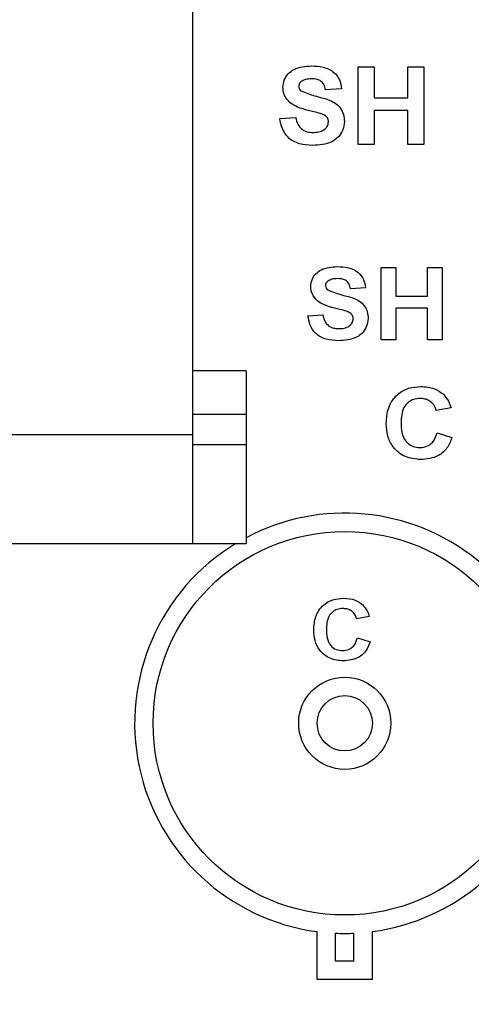
# Model space of a CAD drawing. Units: inches. Extents: x 0.06 to 8.44, y 0.06 to 5.44.
# Drawn here: x 5.43 to 5.67, y 3.16 to 3.69 of the extents above; entities that cross this region are included whole.
import ezdxf

# ---------------------------------------------------------------- set-up
doc = ezdxf.new("R2010")
doc.units = ezdxf.units.IN
doc.header["$LTSCALE"] = 0.5
doc.header["$MEASUREMENT"] = 0
doc.styles.add('SLDTEXTSTYLE0', font='TXT', dxfattribs={"width": 0.75})
doc.dimstyles.new('SLDDIMSTYLE3', dxfattribs={"dimtxt": 0.0688976377952756, "dimasz": 0.065, "dimexe": 0, "dimexo": 0.0625, "dimgap": 0.0172244094488189, "dimtad": 0, "dimtih": 1, "dimtoh": 1, "dimrnd": 1e-09, "dimdsep": 46, "dimtxsty": 'SLDTEXTSTYLE0', "dimblk1": 'NONE', "dimsah": 1, "dimcen": 0, "dimadec": 0, "dimazin": 2, "dimtfac": 1, "dimtmove": 0, "dimatfit": 3, "dimldrblk": 'NONE', "dimfxl": 0, "dimfrac": 2, "dimtolj": 1, "dimtzin": 12, "dimarcsym": 0})

# ---------------------------------------------------------------- blocks, each defined once
blk = doc.blocks.new('_D_3')
at = {"color": 7, "linetype": 'Continuous', "lineweight": 18}
for p, q in [((5.867231728161652, 3.317178718302436), (5.798535401391063, 3.183833997041231)), ((5.798535401391063, 3.183833997041231), (5.57125112632634, 2.742658176872988)), ((5.57125112632634, 2.742658176872988), (5.014575292757071, 2.742658176872988))]:
    blk.add_line(p, q, dxfattribs=at)
blk.add_solid([(5.798535401391063, 3.183833997041231), (5.759877345039727, 3.130631039612748), (5.777656641207888, 3.121471529376669)], dxfattribs=at)
at = {"color": 7, "linetype": 'Continuous', "lineweight": 18, "char_height": 0.0688976377952756, "attachment_point": 1, "style": 'SLDTEXTSTYLE0'}
for s, insert in [('%%c', (5.014575292757071, 2.940846908091935)), ('0.15', (5.11848154075656, 2.941899509994688)), ('THRU', (5.322495104947791, 2.941899509994688)), ('(6 PLCS)', (5.096671139378845, 2.831471904830473))]:
    blk.add_mtext(s, dxfattribs=dict(at, insert=insert))
blk = doc.blocks.new('_NONE')

msp = doc.modelspace()

# ---------------------------------------------------------------- linework, layer by layer
at = {"color": 7, "linetype": 'Continuous', "lineweight": 25}
for p, q in [((5.522198834009876, 3.932001931196992), (5.522198834009876, 3.46900987305409)), ((5.612207271073689, 3.626493880452064), (5.612207271073689, 3.66849388859772)), ((5.612207271073689, 3.66849388859772), (5.620822655714696, 3.66849388859772)), ((5.620822655714696, 3.66849388859772), (5.620822655714696, 3.651801581428676)), ((5.639130349222659, 3.651801581428676), (5.639130349222659, 3.66849388859772)), ((5.639130349222659, 3.66849388859772), (5.647745733863667, 3.66849388859772)), ((5.647745733863667, 3.66849388859772), (5.647745733863667, 3.626493880452064)), ((5.603053424319707, 3.656647685446069), (5.594438039678699, 3.656109278332461)), ((5.620822655714696, 3.651801581428676), (5.639130349222659, 3.651801581428676)), ((5.639130349222659, 3.644801555626905), (5.620822655714696, 3.644801555626905)), ((5.620822655714696, 3.644801555626905), (5.620822655714696, 3.626493880452064)), ((5.639130349222659, 3.626493880452064), (5.639130349222659, 3.644801555626905)), ((5.569668809981621, 3.640493858723121), (5.578284194622629, 3.641032339169215)), ((5.620822655714696, 3.626493880452064), (5.612207271073689, 3.626493880452064)), ((5.647745733863667, 3.626493880452064), (5.639130349222659, 3.626493880452064)), ((5.624596382120287, 3.520506291496403), (5.624596382120287, 3.559706318654344)), ((5.624596382120287, 3.559706318654344), (5.632637408396332, 3.559706318654344)), ((5.632637408396332, 3.559706318654344), (5.632637408396332, 3.544126831963237)), ((5.649724592670387, 3.544126831963237), (5.649724592670387, 3.559706318654344)), ((5.649724592670387, 3.559706318654344), (5.657765618946432, 3.559706318654344)), ((5.657765618946432, 3.559706318654344), (5.657765618946432, 3.520506291496403)), ((5.61605279914982, 3.548649979711448), (5.608011772873775, 3.548147358851101)), ((5.632637408396332, 3.544126831963237), (5.649724592670387, 3.544126831963237)), ((5.649724592670387, 3.53759349410358), (5.632637408396332, 3.53759349410358)), ((5.632637408396332, 3.53759349410358), (5.632637408396332, 3.520506291496403)), ((5.649724592670387, 3.520506291496403), (5.649724592670387, 3.53759349410358)), ((5.584893821184325, 3.533572967215716), (5.59293484746037, 3.534075588076064)), ((5.632637408396332, 3.520506291496403), (5.624596382120287, 3.520506291496403)), ((5.657765618946432, 3.520506291496403), (5.649724592670387, 3.520506291496403)), ((5.551332693260339, 3.503697752336748), (5.522198834009876, 3.503697752336748)), ((5.551332693260339, 3.503697752336748), (5.551332693260339, 3.480147317726712)), ((5.66257587254464, 3.4836499705971), (5.654534846268595, 3.48214225468103)), ((5.522198834009876, 3.480147317726712), (5.551332693260339, 3.480147317726712)), ((5.551332693260339, 3.480147317726712), (5.551332693260339, 3.463531349675792)), ((5.522198834009876, 3.46900987305409), (4.982828760874612, 3.46900987305409)), ((5.522198834009876, 3.46900987305409), (5.522198834009876, 3.409954635265236)), ((5.655037412129578, 3.470080674017439), (5.663078438405623, 3.467567863045646)), ((5.551332693260339, 3.463531349675792), (5.522198834009876, 3.463531349675792)), ((5.551332693260339, 3.463531349675792), (5.551332693260339, 3.409954635265236)), ((4.982828760874612, 3.409954635265236), (5.522198834009876, 3.409954635265236)), ((5.522198834009876, 3.409954635265236), (5.551332693260339, 3.409954635265236)), ((5.618208260916409, 3.370426371899108), (5.611315951370289, 3.369134106827464)), ((5.611746715560732, 3.35879569292437), (5.61863902510685, 3.356641771139992)), ((5.589883565209044, 3.173506353402632), (5.589883565209044, 3.19949743981805)), ((5.619883569063106, 3.173506353402632), (5.619883569063106, 3.19949743981805)), ((5.59988356343821, 3.183506411214444), (5.59988356343821, 3.198616129999016)), ((5.609883566250658, 3.183506411214444), (5.609883566250658, 3.198616129999016)), ((5.609883566250658, 3.183506411214444), (5.59988356343821, 3.183506411214444)), ((5.619883569063106, 3.173506353402632), (5.589883565209044, 3.173506353402632))]:
    msp.add_line(p, q, dxfattribs=at)
for radius in [0.1040000000000001, 0.02500000000000036, 0.01499999999999968]:
    msp.add_circle((5.604883564776352, 3.312506357671833), radius, dxfattribs=at)
for radius, start, end in [(0.1139999999999999, 277.5608431766727, 118.0177124930805), (0.114, 121.2612430076396, 262.4391568233285), (0.1140000000000001, 267.4862208281954, 272.5137791718058)]:
    msp.add_arc((5.604883564776352, 3.312506357671833), radius, start, end, dxfattribs=at)
for points, knots in [([(5.57128419632054, 3.657430143073718), (5.571441505981096, 3.658780865346791), (5.571756195117586, 3.661482909355077), (5.574070370457993, 3.664954675787488), (5.578922354093908, 3.66845911747224), (5.583541916344166, 3.668796015869867), (5.586781793540974, 3.669032295711328)], [0, 0, 0, 0, 0.1868949663522234, 0.3738728782949078, 0.5608728979024419, 1, 1, 1, 1]), ([(5.586781793540974, 3.669032295711328), (5.58893414638603, 3.668942656564526), (5.59322489638844, 3.668763959484147), (5.598851499238457, 3.666233350077722), (5.602400819804138, 3.661713111285788), (5.602835761763115, 3.658337152055926), (5.603053424319707, 3.656647685446069)], [0, 0, 0, 0, 0.2810721650983513, 0.5603218802356691, 0.7799672768985034, 1, 1, 1, 1]), ([(5.58122049153561, 3.660543107112492), (5.580795518901268, 3.660154256250751), (5.580034952894025, 3.659458336741047), (5.579941025594727, 3.658442208125734), (5.579899580961548, 3.657993849895063)], [0, 0, 0, 0, 0.5587583855884182, 1, 1, 1, 1]), ([(5.586891168944127, 3.662032343242043), (5.585762774598781, 3.66199694893744), (5.583749738103246, 3.661933806094521), (5.581992653806003, 3.660967678325571), (5.58122049153561, 3.660543107112492)], [0, 0, 0, 0, 0.5605434118301766, 1, 1, 1, 1]), ([(5.594438039678699, 3.656109278332461), (5.59422416641906, 3.657095585352551), (5.593798688293981, 3.659057738369588), (5.591160903106774, 3.661817551837124), (5.588512437975858, 3.661950784381511), (5.586891168944127, 3.662032343242043)], [0, 0, 0, 0, 0.281611000149478, 0.5602351623972912, 1, 1, 1, 1]), ([(5.575246937209285, 3.649058726447704), (5.57398760414282, 3.650390570490563), (5.571736512455045, 3.652771277496618), (5.571422527844723, 3.656005325502377), (5.57128419632054, 3.657430143073718)], [0, 0, 0, 0, 0.559432151655413, 1, 1, 1, 1]), ([(5.579899580961548, 3.657993849895063), (5.579982745123146, 3.657445639654007), (5.5801317111521, 3.656463669763698), (5.580851890705849, 3.655791818321763), (5.581170011285429, 3.655495045428132)], [0, 0, 0, 0, 0.5582760189133836, 0.9999999999999999, 0.9999999999999999, 0.9999999999999999, 0.9999999999999999]), ([(5.581170011285429, 3.655495045428132), (5.583600884394829, 3.654535927535535), (5.588474005195951, 3.652613203829774), (5.594914887517218, 3.651326857355726), (5.599722791172047, 3.649117560939814), (5.602641348227369, 3.646391038381063), (5.604440635975772, 3.642780499565609), (5.604592690061834, 3.640152176514496), (5.604668810658627, 3.63883639787025)], [0, 0, 0, 0, 0.2494791078574284, 0.5001255825505084, 0.6252899389500122, 0.750212765771459, 0.8749526972095863, 1, 1, 1, 1]), ([(5.585065446701693, 3.64493619407155), (5.583105518519874, 3.645420447024748), (5.579610299471348, 3.646284034865374), (5.576578617365365, 3.648211902027106), (5.575246937209285, 3.649058726447704)], [0, 0, 0, 0, 0.5607454510312511, 1, 1, 1, 1]), ([(5.592031789975901, 3.643110435162873), (5.590737667103856, 3.643474885010462), (5.58842656132286, 3.644125736771017), (5.586092521531482, 3.644688538044364), (5.585065446701693, 3.64493619407155)], [0, 0, 0, 0, 0.5599583033745393, 1, 1, 1, 1]), ([(5.596053426017618, 3.63875228550859), (5.595987048724755, 3.639354733700408), (5.595854403345575, 3.640558638912478), (5.594354342217837, 3.642226822972831), (5.592913819408062, 3.642774868132706), (5.592031789975901, 3.643110435162873)], [0, 0, 0, 0, 0.2797157466109375, 0.5589712938249538, 1, 1, 1, 1]), ([(5.58742962647382, 3.625955400005969), (5.585027250390318, 3.626072576790014), (5.580240208529505, 3.626306066531354), (5.574127256422289, 3.629625199392376), (5.570680855892677, 3.634925889026085), (5.570006545246796, 3.638635741713233), (5.569668809981621, 3.640493858723121)], [0, 0, 0, 0, 0.2807790172459319, 0.5594881327803128, 0.7793652032670759, 1, 1, 1, 1]), ([(5.578284194622629, 3.641032339169215), (5.57858091064968, 3.639782913425358), (5.579172276667553, 3.637292761699769), (5.581533728688576, 3.634426088303037), (5.584626507087409, 3.633116294460461), (5.586634422173632, 3.633009105180268), (5.587639966960615, 3.632955425807741)], [0, 0, 0, 0, 0.2805769274368857, 0.5592001953315149, 0.7792516482749939, 1, 1, 1, 1]), ([(5.604668810658627, 3.63883639787025), (5.604499505269676, 3.637330626082793), (5.604160767599756, 3.634317953952977), (5.601629094766553, 3.630403050638094), (5.597698524564326, 3.627551703195807), (5.592753542662962, 3.6261450683355), (5.589205568871502, 3.626018669226585), (5.58742962647382, 3.625955400005969)], [0, 0, 0, 0, 0.1863202706777923, 0.3727801857935455, 0.5592025758223332, 0.7793583379137308, 1, 1, 1, 1]), ([(5.587639966960615, 3.632955425807741), (5.588706877735085, 3.632998599987447), (5.590835203389894, 3.63308472594708), (5.593625771274517, 3.634225182555876), (5.595643492866204, 3.63624555719288), (5.595917027531915, 3.637918213062506), (5.596053426017618, 3.63875228550859)], [0, 0, 0, 0, 0.2812276038026574, 0.5610065418173893, 0.7810952305672784, 1, 1, 1, 1]), ([(5.586401514183994, 3.54938022460893), (5.586548340863059, 3.550640890031909), (5.586842062409153, 3.553162806345085), (5.589001926645446, 3.556403162046054), (5.593530445457343, 3.559674025638317), (5.597842047234747, 3.559988433522849), (5.600865934589775, 3.560208939514691)], [0, 0, 0, 0, 0.1868935840186234, 0.3738739635224788, 0.5608744262329461, 0.9999999999999999, 0.9999999999999999, 0.9999999999999999, 0.9999999999999999]), ([(5.600865934589775, 3.560208939514692), (5.602874798456288, 3.560125233877861), (5.60687950161211, 3.55995836531421), (5.612130950916582, 3.557596466209874), (5.615443709822113, 3.553377668477015), (5.615849649583788, 3.550226805765309), (5.61605279914982, 3.548649979711448)], [0, 0, 0, 0, 0.2810738716957155, 0.5603253857879432, 0.7799680753035464, 1, 1, 1, 1]), ([(5.595675392468027, 3.552285657711786), (5.595278748927962, 3.551922720299373), (5.59456888586035, 3.551273180249168), (5.594481221449023, 3.550324782349625), (5.594442540460039, 3.549906311864859)], [0, 0, 0, 0, 0.5587606373146575, 1, 1, 1, 1]), ([(5.600968022577113, 3.553675601655035), (5.599914853155883, 3.553642586127824), (5.598036011381447, 3.553583686818293), (5.596396075622662, 3.552681938410025), (5.595675392468027, 3.552285657711786)], [0, 0, 0, 0, 0.5605418378278783, 1, 1, 1, 1]), ([(5.608011772873775, 3.548147358851101), (5.607812155364252, 3.549067918596694), (5.607415036587025, 3.550899278788545), (5.604953143003812, 3.553475186134664), (5.602481214626787, 3.553599501778598), (5.600968022577113, 3.553675601655035)], [0, 0, 0, 0, 0.2816119804282087, 0.5602384559759064, 1, 1, 1, 1]), ([(5.590100070207959, 3.54156694153531), (5.588924692153695, 3.542809999025537), (5.586823685339804, 3.545031983898871), (5.586530625784585, 3.548050412493382), (5.586401514183994, 3.54938022460893)], [0, 0, 0, 0, 0.5594356222422628, 1, 1, 1, 1]), ([(5.594442540460039, 3.549906311864859), (5.594520149324851, 3.549394634554698), (5.594659159343351, 3.548478137804978), (5.595331362249749, 3.547851139307965), (5.59562827634565, 3.547574192139038)], [0, 0, 0, 0, 0.5582969173824905, 1, 1, 1, 1]), ([(5.59562827634565, 3.547574192139038), (5.597897094216179, 3.546679032059946), (5.602445352204375, 3.54488452090357), (5.608456803487927, 3.543683869604053), (5.612944265062698, 3.541621908260478), (5.615668118823466, 3.539076983360434), (5.61734753333187, 3.535707208213139), (5.617489444849116, 3.533254132678941), (5.617560487566208, 3.532026091752021)], [0, 0, 0, 0, 0.2494787830185921, 0.5001255863192033, 0.6252897147786077, 0.7502160971164948, 0.8749549896240404, 0.9999999999999999, 0.9999999999999999, 0.9999999999999999, 0.9999999999999999]), ([(5.599264013928632, 3.53771918598491), (5.597434751388809, 3.53817118491037), (5.594172557756282, 3.538977251827744), (5.591342975215633, 3.540776579804878), (5.590100070207959, 3.54156694153531)], [0, 0, 0, 0, 0.5607461560783509, 1, 1, 1, 1]), ([(5.605765937984517, 3.536015232335795), (5.604558090239291, 3.53635539005665), (5.602401065594017, 3.536962857835651), (5.600222617847789, 3.537488071165843), (5.599264013928632, 3.53771918598491)], [0, 0, 0, 0, 0.559960104245224, 1, 1, 1, 1]), ([(5.609519461290163, 3.531947479326825), (5.609457507762039, 3.532509768853076), (5.609333701730226, 3.533633431008942), (5.607933671809339, 3.535190465240917), (5.60658916980568, 3.535702013752509), (5.605765937984517, 3.536015232335795)], [0, 0, 0, 0, 0.2797144448857518, 0.5589727737999931, 1, 1, 1, 1]), ([(5.601470588438096, 3.520003817301028), (5.599228367299193, 3.520113140977617), (5.594760454189283, 3.520330982420363), (5.589055032284626, 3.523428874146718), (5.585838398872372, 3.528376189641081), (5.585209040891295, 3.53183872478654), (5.584893821184325, 3.533572967215716)], [0, 0, 0, 0, 0.2807786987808785, 0.5594875578954286, 0.779365310217906, 1, 1, 1, 1]), ([(5.59293484746037, 3.534075588076064), (5.593211780010563, 3.532909468187253), (5.593763716293159, 3.53058535036129), (5.595967767440365, 3.527909848002138), (5.598854338019336, 3.526687381066894), (5.600728390986752, 3.526587283235473), (5.601666899503627, 3.526537155160685)], [0, 0, 0, 0, 0.2805755421546477, 0.5591968933106143, 0.779249852013042, 1, 1, 1, 1]), ([(5.617560487566208, 3.532026091752021), (5.617402096615097, 3.530620215587179), (5.617085191598961, 3.527807370499868), (5.614727842247454, 3.524161113356305), (5.609681202175297, 3.520479781805203), (5.604855585667575, 3.520200043622169), (5.601470588438096, 3.520003817301027)], [0, 0, 0, 0, 0.1868340212345095, 0.373813264578133, 0.5607524217583553, 1, 1, 1, 1]), ([(5.601666899503627, 3.526537155160685), (5.602662688386379, 3.526577420364897), (5.604649140953123, 3.526657743533435), (5.607253621684764, 3.527722270336074), (5.609136867486721, 3.529607884455118), (5.609392159632218, 3.531169018454208), (5.609519461290163, 3.531947479326825)], [0, 0, 0, 0, 0.2812286728427198, 0.5610098974660211, 0.781097190575856, 1, 1, 1, 1]), ([(5.627396381441122, 3.475019910292293), (5.627588729443945, 3.47796345581748), (5.62797222608386, 3.483832192699519), (5.632752794382302, 3.490874024109695), (5.639441312254839, 3.494706905284097), (5.644046754362833, 3.495041443598967), (5.646352471625418, 3.495208930400343)], [0, 0, 0, 0, 0.2805641947872448, 0.5593789610654942, 0.7794028212914872, 0.9999999999999999, 0.9999999999999999, 0.9999999999999999, 0.9999999999999999]), ([(5.646352471625418, 3.495208930400344), (5.648848486428876, 3.495041083681361), (5.653305457478244, 3.494741370728455), (5.656864033243099, 3.492088618269146), (5.658429717941371, 3.490921473262747)], [0, 0, 0, 0, 0.5600249083540039, 0.9999999999999999, 0.9999999999999999, 0.9999999999999999, 0.9999999999999999]), ([(5.645794943066035, 3.488675592540686), (5.644609678876511, 3.488589063924022), (5.642241552564864, 3.488416182050391), (5.639074241811362, 3.486627976488439), (5.635775185731947, 3.482525045662851), (5.635576673962959, 3.478451221476445), (5.635437407717167, 3.475593223669328)], [0, 0, 0, 0, 0.187283119850402, 0.3741866899928117, 0.5609596816587141, 0.9999999999999999, 0.9999999999999999, 0.9999999999999999, 0.9999999999999999]), ([(5.654534846268595, 3.482142254681029), (5.654169576513889, 3.483195259902227), (5.6534394514208, 3.485300075658928), (5.651053223020163, 3.48740994303314), (5.648406014753267, 3.488526182898517), (5.646665621078018, 3.488625770970926), (5.645794943066035, 3.488675592540686)], [0, 0, 0, 0, 0.2797375686299112, 0.5591577613679203, 0.7794569990750186, 1, 1, 1, 1]), ([(5.658429717941371, 3.490921473262748), (5.659465500877555, 3.489711176282909), (5.661318415960022, 3.487546072524324), (5.662191044820701, 3.484842320341199), (5.66257587254464, 3.4836499705971)], [0, 0, 0, 0, 0.5590018376903676, 0.9999999999999999, 0.9999999999999999, 0.9999999999999999, 0.9999999999999999]), ([(5.646061928315132, 3.455506429047027), (5.643207171652945, 3.455794920973918), (5.637503831179401, 3.456371281020545), (5.631068783901285, 3.461628255841082), (5.62779538253781, 3.468308014418745), (5.627529509210518, 3.472780468512598), (5.627396381441122, 3.475019910292293)], [0, 0, 0, 0, 0.2797976267567805, 0.5589902460761845, 0.7791781318565789, 1, 1, 1, 1]), ([(5.635437407717167, 3.475593223669328), (5.635496822800124, 3.473785785888573), (5.635615157551345, 3.470185981100171), (5.637548521196111, 3.465338764866191), (5.641467794758693, 3.462449291298467), (5.644314958873757, 3.462176268695701), (5.645739971201075, 3.462039620241712)], [0, 0, 0, 0, 0.2813481266757487, 0.5603503171170238, 0.7799543010200286, 1, 1, 1, 1]), ([(5.645739971201075, 3.462039620241712), (5.646991259067308, 3.462158486650156), (5.649491477183621, 3.462395995504699), (5.653338813069748, 3.465090845085526), (5.654393379045063, 3.468188753202092), (5.655037412129578, 3.470080674017439)], [0, 0, 0, 0, 0.280588852924836, 0.5606490338867064, 1, 1, 1, 1]), ([(5.663078438405623, 3.467567863045646), (5.662324746154335, 3.465585111438695), (5.660820315098138, 3.4616273779087), (5.654932043773347, 3.456349454924755), (5.64942472784259, 3.455826033344921), (5.646061928315132, 3.455506429047027)], [0, 0, 0, 0, 0.2810544971352795, 0.5610076437052102, 1, 1, 1, 1]), ([(5.588054410089599, 3.363029324017103), (5.588219284981138, 3.365552345300732), (5.588548008756693, 3.370582687243158), (5.592645587405925, 3.376618583830296), (5.598378638664541, 3.379903891468379), (5.602326157700749, 3.380190624326624), (5.604302487390424, 3.380334177443292)], [0, 0, 0, 0, 0.2805625996228534, 0.5593792733800216, 0.7794027550170368, 1, 1, 1, 1]), ([(5.604302487390424, 3.380334177443292), (5.606441927088583, 3.380190289824868), (5.610262179499221, 3.379933359460519), (5.613312396047382, 3.377659592262046), (5.614654412804098, 3.376659193230356)], [0, 0, 0, 0, 0.5600257439017419, 1, 1, 1, 1]), ([(5.614654412804098, 3.376659193230357), (5.615542224899729, 3.37562176629971), (5.617130427470274, 3.373765918507015), (5.617878405732799, 3.371448391361829), (5.618208260916409, 3.370426371899108)], [0, 0, 0, 0, 0.5590043185274691, 1, 1, 1, 1]), ([(5.603824607077605, 3.374734068802892), (5.60280865901833, 3.374659926956251), (5.600778809802204, 3.374511792641792), (5.598064059585167, 3.372978910187442), (5.595236183962126, 3.369462245059343), (5.595066066518584, 3.3659703858388), (5.594946719635718, 3.363520651674577)], [0, 0, 0, 0, 0.1872833909412939, 0.3741894487866542, 0.5609589646056008, 1, 1, 1, 1]), ([(5.611315951370289, 3.369134106827464), (5.611002847982057, 3.370036661378076), (5.610376985637942, 3.371840777615611), (5.608331776743869, 3.373649417465709), (5.606062634253011, 3.374605993024661), (5.604570896308323, 3.374691360843372), (5.603824607077605, 3.374734068802892)], [0, 0, 0, 0, 0.2797356719417873, 0.5591636180055181, 0.7794576148157978, 1, 1, 1, 1]), ([(5.604053450267322, 3.346303357236898), (5.601606522594015, 3.346550685602421), (5.596717988226917, 3.347044804504263), (5.591202138119074, 3.351550637397064), (5.588396409672586, 3.357276208913909), (5.588168519458074, 3.361109776848469), (5.588054410089599, 3.363029324017103)], [0, 0, 0, 0, 0.2797976836928928, 0.5589869318528026, 0.7791755876658958, 0.9999999999999999, 0.9999999999999999, 0.9999999999999999, 0.9999999999999999]), ([(5.594946719635718, 3.363520651674577), (5.594997646218983, 3.361971430917405), (5.595099075850999, 3.358885873606542), (5.596756250356445, 3.35473112948374), (5.600115578591714, 3.352254271998722), (5.602556044563096, 3.352020381001959), (5.603777490955228, 3.351903319212326)], [0, 0, 0, 0, 0.2813447835760094, 0.560349743455128, 0.7799562764022889, 1, 1, 1, 1]), ([(5.603777490955228, 3.351903319212326), (5.604850015949735, 3.352005213359391), (5.606993015063811, 3.35220880681223), (5.610290877635673, 3.354518513726591), (5.611194718283979, 3.35717395246225), (5.611746715560732, 3.35879569292437)], [0, 0, 0, 0, 0.2805867631534957, 0.5606369902224473, 1, 1, 1, 1]), ([(5.61863902510685, 3.356641771139992), (5.617993013258947, 3.354942253736603), (5.616703531477671, 3.351549906156994), (5.611656344372403, 3.347026115295723), (5.606935837899989, 3.346577367220645), (5.604053450267322, 3.346303357236898)], [0, 0, 0, 0, 0.2810557280800905, 0.5610055636893221, 1, 1, 1, 1])]:
    msp.add_open_spline(points, degree=3, knots=knots, dxfattribs=at)

# ---------------------------------------------------------------- dimensions: what is measured, and where the dimension line sits
at = {"color": 7, "linetype": 'Continuous', "lineweight": 18}
dim = msp.add_diameter_dim_2p(p1=(5.867231728161652, 3.317178718302436), p2=(5.798535401391063, 3.183833997041231), text='<> THRU\\P(6 PLCS)', dimstyle='SLDDIMSTYLE3', dxfattribs=at)
dim.commit()
dim.dimension.update_dxf_attribs({"geometry": '_D_3', "text_midpoint": (5.277288209541705, 2.852559483950377), "dimtype": 163})

doc.saveas('drawing.dxf')
